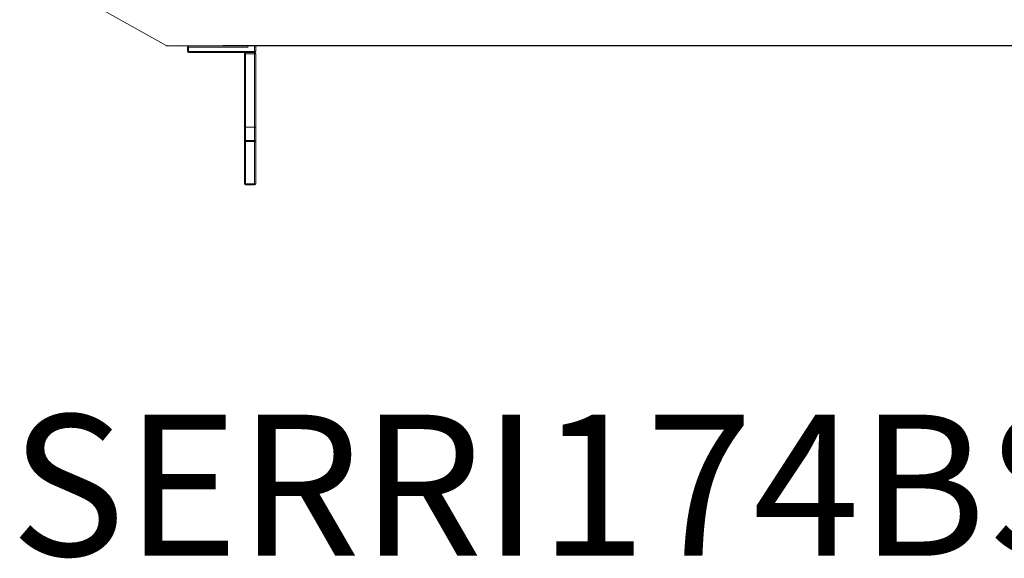
# Model space of a CAD drawing. Units: inches. Extents: x 4193 to 124808, y 2735 to 23182.
# Drawn here: x 30320 to 31209, y 19105 to 19592 of the extents above; entities that cross this region are included whole.
import ezdxf

# ---------------------------------------------------------------- set-up
doc = ezdxf.new("R2010")
doc.units = ezdxf.units.IN
doc.header["$MEASUREMENT"] = 0
doc.layers.get('0').update_dxf_attribs({"lineweight": 13})
doc.styles.add('PDF NeuzeitSLTStd-Book', font='arial.ttf')

msp = doc.modelspace()

# ---------------------------------------------------------------- linework, layer by layer
at = {"lineweight": 13}
for p, q in [((30452.05, 19568.27), (30364.58, 19617.6)), ((30462.32, 19568.03), (30453.05, 19568.03)), ((30462.32, 19568.03), (30462.32, 19568.27)), ((31961.44, 19568.03), (30462.32, 19568.03)), ((30471.38, 19563), (30471.41, 19567)), ((30471.41, 19567), (30472.4, 19567)), ((30472.4, 19567), (30472.4, 19568.03)), ((30525.83, 19567), (30472.44, 19567)), ((30472.44, 19567), (30472.44, 19563)), ((30503.36, 19568.27), (31961.44, 19568.27)), ((30525.83, 19568.03), (30525.83, 19567)), ((30531.99, 19563), (30531.99, 19568.03)), ((30533.02, 19568.03), (30533.02, 19563)), ((30472.44, 19563), (30471.38, 19563)), ((30472.4, 19562.01), (30472.4, 19563)), ((30472.4, 19563), (30531.99, 19563)), ((30531.99, 19562.01), (30472.4, 19562.01)), ((30522.76, 19494.78), (30522.76, 19560.98)), ((30522.76, 19560.98), (30523.78, 19560.98)), ((30531.99, 19562.01), (30523.78, 19562.01)), ((30523.78, 19562.01), (30523.78, 19560.98)), ((30523.78, 19560.98), (30531.99, 19560.98)), ((30523.78, 19560.98), (30523.78, 19494.78)), ((30531.99, 19563), (30531.99, 19562.01)), ((30533.02, 19563), (30531.99, 19563)), ((30531.99, 19560.98), (30531.99, 19562.01)), ((30531.99, 19494.78), (30531.99, 19560.98)), ((30531.99, 19560.98), (30533.02, 19560.98)), ((30533.02, 19560.98), (30533.02, 19494.78)), ((30522.76, 19481.76), (30522.76, 19494.78)), ((30523.78, 19494.78), (30522.76, 19494.78)), ((30523.78, 19494.78), (30531.99, 19494.78)), ((30523.78, 19482.75), (30523.78, 19494.78)), ((30531.99, 19494.78), (30533.02, 19494.78)), ((30531.99, 19482.75), (30531.99, 19494.78)), ((30533.02, 19494.78), (30533.02, 19481.76)), ((30522.76, 19443.65), (30522.76, 19481.76)), ((30522.76, 19481.76), (30523.78, 19481.76)), ((30523.78, 19481.76), (30523.78, 19482.75)), ((30523.78, 19482.75), (30531.99, 19482.75)), ((30523.78, 19481.76), (30523.78, 19443.65)), ((30531.99, 19481.76), (30523.78, 19481.76)), ((30531.99, 19481.76), (30531.99, 19482.75)), ((30531.99, 19443.65), (30531.99, 19481.76)), ((30533.02, 19481.76), (30531.99, 19481.76)), ((30533.02, 19481.76), (30533.02, 19443.65)), ((30523.78, 19443.65), (30522.76, 19443.65)), ((30523.78, 19442.62), (30523.78, 19443.65)), ((30523.78, 19443.65), (30531.99, 19443.65)), ((30531.99, 19442.62), (30523.78, 19442.62)), ((30533.02, 19443.65), (30531.99, 19443.65)), ((30531.99, 19443.65), (30531.99, 19442.62))]:
    msp.add_line(p, q, dxfattribs=at)
for centre, radius, start, end in [((30526.72, 19569.52), 1.74, 239.39076, 300.60924), ((30523.78, 19560.98), 1.03, 90.04113, 179.95887), ((30523.78, 19443.65), 1.03, 180.04113, 269.95887)]:
    msp.add_arc(centre, radius, start, end, dxfattribs=at)
for points in [[(30452.05, 19568.27), (30452.37, 19568.1), (30452.73, 19568.03), (30453.05, 19568.03)], [(30452.05, 19568.27), (30452.34, 19568.13), (30455.95, 19568.13), (30462.28, 19568.27)], [(30472.44, 19568.03), (30471.87, 19568.03), (30471.38, 19567.57), (30471.38, 19567)], [(30471.38, 19563), (30471.38, 19562.44), (30471.87, 19562.01), (30472.44, 19562.01)], [(30531.99, 19562.01), (30532.59, 19562.01), (30533.02, 19562.44), (30533.02, 19563)], [(30533.02, 19560.98), (30533.02, 19561.55), (30532.59, 19562.01), (30531.99, 19562.01)], [(30523.78, 19482.75), (30523.22, 19482.75), (30522.76, 19482.32), (30522.76, 19481.76)], [(30533.02, 19481.76), (30533.02, 19482.32), (30532.59, 19482.75), (30531.99, 19482.75)], [(30531.99, 19442.62), (30532.59, 19442.62), (30533.02, 19443.08), (30533.02, 19443.65)]]:
    msp.add_open_spline(points, degree=3, dxfattribs=at)

# ---------------------------------------------------------------- texts
at = {"lineweight": 13, "style": 'PDF NeuzeitSLTStd-Book'}
msp.add_text('SERRI174BSPS', height=127.3891, dxfattribs=at).set_placement((30311.5, 19107.72))

doc.saveas('drawing.dxf')
